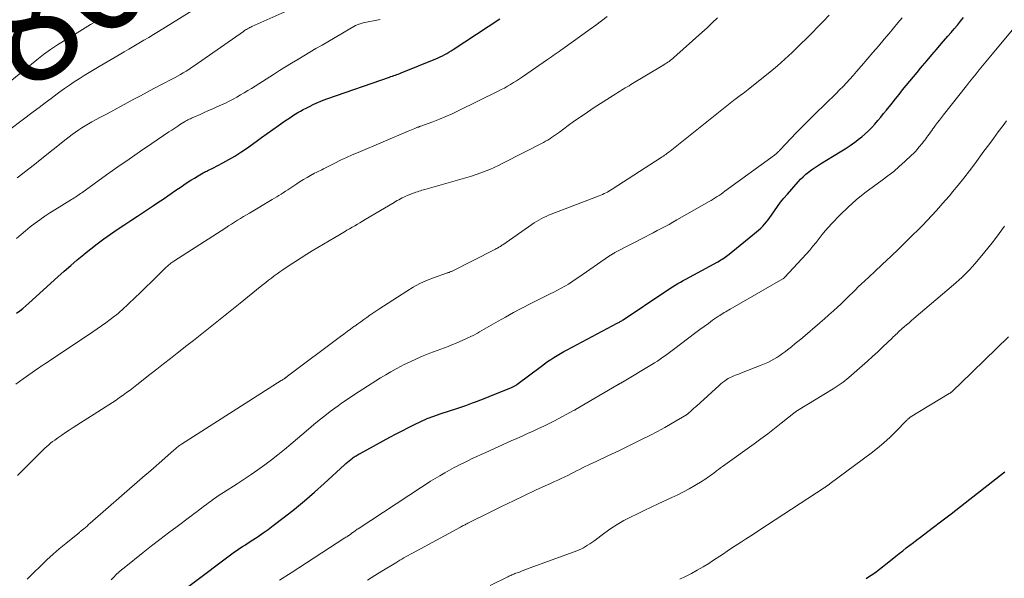
# Model space of a CAD drawing. Units: feet. Extents: x 2034996 to 2040005, y 539996 to 545000.
# Drawn here: x 2035658 to 2035836, y 541028 to 541129 of the extents above; entities that cross this region are included whole.
import ezdxf
from ezdxf.enums import TextEntityAlignment as Align

# ---------------------------------------------------------------- set-up
doc = ezdxf.new("R2010")
doc.units = ezdxf.units.FT
doc.header["$LTSCALE"] = 100
doc.header["$MEASUREMENT"] = 0
for name, color, linetype, lineweight in [('CONTOUR INDEX', 32, 'Continuous', 25), ('CONTOUR INDEX LABEL', 7, 'Continuous', 15), ('CONTOUR INTERMEDIATE', 40, 'Continuous', 15)]:
    doc.layers.add(name, color=color, linetype=linetype, lineweight=lineweight)
doc.styles.add('slant', font='romans.shx', dxfattribs={"oblique": 14.999978})

msp = doc.modelspace()

# ---------------------------------------------------------------- linework, layer by layer
at = {"layer": 'CONTOUR INDEX', "flags": 128}
for points, elevation in [([(2035657.08, 541076.06), (2035657.66, 541076.48), (2035658.22, 541076.92), (2035658.77, 541077.38), (2035659.31, 541077.85), (2035664.57, 541082.59), (2035665.72, 541083.62), (2035666.89, 541084.65), (2035668.06, 541085.66), (2035669.25, 541086.66), (2035669.37, 541086.76), (2035670.51, 541087.69), (2035671.67, 541088.6), (2035672.86, 541089.47), (2035674.06, 541090.32), (2035675.28, 541091.15), (2035676.5, 541091.97), (2035677.73, 541092.79), (2035678.96, 541093.6), (2035681.82, 541095.49), (2035682.48, 541095.92), (2035683.13, 541096.36), (2035683.78, 541096.8), (2035684.43, 541097.25), (2035685.07, 541097.69), (2035685.72, 541098.14), (2035686.37, 541098.58), (2035687.02, 541099.02), (2035687.31, 541099.22), (2035687.96, 541099.64), (2035688.61, 541100.06), (2035689.27, 541100.46), (2035689.93, 541100.86), (2035690.85, 541101.4), (2035691.06, 541101.52), (2035691.27, 541101.64), (2035691.49, 541101.74), (2035691.7, 541101.85), (2035691.92, 541101.95), (2035692.14, 541102.05), (2035692.35, 541102.16), (2035692.57, 541102.27), (2035694.37, 541103.21), (2035695.47, 541103.81), (2035696.56, 541104.44), (2035697.62, 541105.12), (2035698.65, 541105.83), (2035700.39, 541107.05), (2035701.4, 541107.78), (2035702.42, 541108.5), (2035703.43, 541109.22), (2035704.45, 541109.94), (2035705.55, 541110.72), (2035706.01, 541111.05), (2035706.49, 541111.37), (2035706.96, 541111.69), (2035707.44, 541112), (2035707.93, 541112.29), (2035708.42, 541112.58), (2035708.92, 541112.86), (2035709.43, 541113.12), (2035710.03, 541113.42), (2035710.85, 541113.82), (2035711.68, 541114.18), (2035712.52, 541114.52), (2035713.37, 541114.84), (2035724.53, 541118.71), (2035724.79, 541118.8), (2035725.05, 541118.89), (2035725.32, 541118.98), (2035725.58, 541119.07), (2035725.84, 541119.17), (2035726.1, 541119.26), (2035726.36, 541119.36), (2035726.62, 541119.47), (2035732.9, 541122.03), (2035733.3, 541122.2), (2035733.71, 541122.39), (2035734.11, 541122.58), (2035734.5, 541122.78), (2035734.89, 541123), (2035735.27, 541123.22), (2035735.65, 541123.45), (2035736.02, 541123.69), (2035744.47, 541129.26)], 900), ([(2035684.35, 541023.73), (2035695.06, 541031.85), (2035695.53, 541032.2), (2035696.01, 541032.55), (2035696.5, 541032.89), (2035696.98, 541033.22), (2035697.48, 541033.55), (2035697.97, 541033.88), (2035698.46, 541034.2), (2035698.96, 541034.53), (2035699.84, 541035.09), (2035700.76, 541035.7), (2035701.68, 541036.33), (2035702.58, 541036.98), (2035703.48, 541037.65), (2035705.47, 541039.17), (2035707.33, 541040.63), (2035709.17, 541042.13), (2035710.96, 541043.67), (2035712.72, 541045.25), (2035716.37, 541048.61), (2035716.65, 541048.86), (2035716.94, 541049.12), (2035717.24, 541049.36), (2035717.54, 541049.61), (2035717.82, 541049.83), (2035717.98, 541049.95), (2035718.15, 541050.07), (2035718.33, 541050.18), (2035718.51, 541050.29), (2035718.69, 541050.39), (2035718.88, 541050.5), (2035719.06, 541050.6), (2035719.24, 541050.7), (2035724.61, 541053.63), (2035725.72, 541054.22), (2035726.83, 541054.81), (2035727.95, 541055.39), (2035729.07, 541055.95), (2035730.21, 541056.49), (2035731.36, 541056.99), (2035732.53, 541057.44), (2035733.71, 541057.86), (2035736.85, 541058.9), (2035737.04, 541058.96), (2035737.23, 541059.02), (2035737.42, 541059.08), (2035737.6, 541059.14), (2035737.79, 541059.19), (2035737.98, 541059.25), (2035738.17, 541059.32), (2035738.35, 541059.39), (2035739.51, 541059.82), (2035740.27, 541060.1), (2035741.03, 541060.39), (2035741.79, 541060.69), (2035742.54, 541060.99), (2035746.57, 541062.6), (2035746.7, 541062.65), (2035746.82, 541062.71), (2035746.94, 541062.77), (2035747.06, 541062.83), (2035747.18, 541062.9), (2035747.29, 541062.97), (2035747.41, 541063.05), (2035747.52, 541063.13), (2035751.98, 541066.49), (2035752.53, 541066.9), (2035753.09, 541067.3), (2035753.67, 541067.68), (2035754.25, 541068.05), (2035754.83, 541068.41), (2035755.43, 541068.76), (2035756.03, 541069.1), (2035756.63, 541069.42), (2035765.7, 541074.22), (2035765.83, 541074.29), (2035765.97, 541074.37), (2035766.1, 541074.44), (2035766.23, 541074.52), (2035766.37, 541074.6), (2035766.5, 541074.68), (2035766.63, 541074.77), (2035766.76, 541074.85), (2035774.3, 541079.89), (2035774.76, 541080.2), (2035775.23, 541080.5), (2035775.7, 541080.8), (2035776.18, 541081.09), (2035776.65, 541081.38), (2035777.13, 541081.66), (2035777.62, 541081.94), (2035778.11, 541082.21), (2035783.9, 541085.35), (2035784.17, 541085.5), (2035784.43, 541085.66), (2035784.7, 541085.82), (2035784.96, 541085.98), (2035785.21, 541086.15), (2035785.46, 541086.33), (2035785.71, 541086.51), (2035785.95, 541086.7), (2035790.87, 541090.72), (2035791.26, 541091.05), (2035791.64, 541091.4), (2035792, 541091.77), (2035792.34, 541092.15), (2035792.67, 541092.54), (2035792.99, 541092.94), (2035793.3, 541093.36), (2035793.6, 541093.78), (2035794.11, 541094.52), (2035794.66, 541095.3), (2035795.24, 541096.08), (2035795.84, 541096.83), (2035796.46, 541097.56), (2035798.39, 541099.76), (2035798.84, 541100.24), (2035799.3, 541100.71), (2035799.79, 541101.15), (2035800.3, 541101.56), (2035800.83, 541101.96), (2035801.36, 541102.34), (2035801.91, 541102.7), (2035802.47, 541103.05), (2035806.01, 541105.18), (2035806.91, 541105.75), (2035807.8, 541106.35), (2035808.67, 541106.98), (2035809.52, 541107.63), (2035809.91, 541107.94), (2035810.53, 541108.47), (2035811.14, 541109.03), (2035811.72, 541109.61), (2035812.28, 541110.22), (2035812.81, 541110.84), (2035813.35, 541111.47), (2035813.87, 541112.11), (2035814.39, 541112.75), (2035815.38, 541113.99), (2035816.02, 541114.79), (2035816.66, 541115.59), (2035817.3, 541116.38), (2035817.94, 541117.18), (2035818.59, 541117.98), (2035819.24, 541118.77), (2035819.9, 541119.56), (2035820.56, 541120.34), (2035820.91, 541120.76), (2035821.75, 541121.74), (2035822.59, 541122.73), (2035823.43, 541123.72), (2035824.28, 541124.7), (2035825.49, 541126.09), (2035826.06, 541126.76), (2035826.63, 541127.43), (2035827.2, 541128.11), (2035827.76, 541128.79), (2035828.31, 541129.48)], 920), ([(2035810.69, 541028.09), (2035811.3, 541028.49), (2035811.91, 541028.9), (2035812.5, 541029.33), (2035813.09, 541029.76), (2035813.67, 541030.21), (2035814.25, 541030.67), (2035815.43, 541031.62), (2035816.06, 541032.12), (2035816.69, 541032.62), (2035817.33, 541033.12), (2035817.97, 541033.61), (2035818.61, 541034.1), (2035819.25, 541034.58), (2035819.89, 541035.07), (2035820.54, 541035.56), (2035822.67, 541037.19), (2035824.37, 541038.49), (2035826.08, 541039.8), (2035827.77, 541041.12), (2035829.46, 541042.44), (2035835.54, 541047.2), (2035835.8, 541047.4)], 940)]:
    msp.add_lwpolyline(points, dxfattribs=dict(at, elevation=elevation))
at = {"layer": 'CONTOUR INTERMEDIATE', "flags": 128}
for points, elevation in [([(2035653.81, 541107.74), (2035660.08, 541112.42), (2035661.17, 541113.23), (2035662.26, 541114.04), (2035663.35, 541114.85), (2035664.44, 541115.66), (2035664.93, 541116.02), (2035665.78, 541116.64), (2035666.65, 541117.25), (2035667.52, 541117.84), (2035668.41, 541118.42), (2035669.3, 541118.99), (2035670.2, 541119.55), (2035671.1, 541120.1), (2035672.02, 541120.63), (2035675.62, 541122.72), (2035676.52, 541123.25), (2035677.41, 541123.77), (2035678.31, 541124.3), (2035679.2, 541124.82), (2035680.09, 541125.36), (2035680.99, 541125.89), (2035681.87, 541126.43), (2035682.76, 541126.97), (2035690.86, 541131.96)], 888), ([(2035657.18, 541100.49), (2035658.23, 541101.3), (2035659.28, 541102.12), (2035660.32, 541102.94), (2035661.36, 541103.76), (2035666.06, 541107.5), (2035666.61, 541107.93), (2035667.17, 541108.35), (2035667.74, 541108.76), (2035668.32, 541109.16), (2035668.91, 541109.54), (2035669.5, 541109.92), (2035670.11, 541110.27), (2035670.72, 541110.61), (2035672.25, 541111.44), (2035673.46, 541112.09), (2035674.67, 541112.74), (2035675.88, 541113.39), (2035677.09, 541114.05), (2035678.3, 541114.7), (2035679.51, 541115.35), (2035680.72, 541115.99), (2035681.94, 541116.63), (2035685.15, 541118.32), (2035685.67, 541118.6), (2035686.19, 541118.89), (2035686.71, 541119.18), (2035687.23, 541119.48), (2035687.74, 541119.78), (2035688.24, 541120.1), (2035688.74, 541120.42), (2035689.23, 541120.76), (2035698.12, 541126.98), (2035698.3, 541127.11), (2035698.49, 541127.23), (2035698.67, 541127.34), (2035698.86, 541127.45), (2035699.06, 541127.56), (2035699.25, 541127.66), (2035699.45, 541127.75), (2035699.65, 541127.85), (2035706.14, 541130.74)], 892), ([(2035655.91, 541117.92), (2035660.77, 541121.84), (2035661.98, 541122.77), (2035663.21, 541123.68), (2035664.47, 541124.53), (2035665.76, 541125.34), (2035666.08, 541125.54), (2035667.54, 541126.43), (2035669.01, 541127.32), (2035670.47, 541128.2), (2035671.94, 541129.09)], 884), ([(2035656.93, 541063.22), (2035658.31, 541064.19), (2035660.93, 541066.02), (2035661.24, 541066.23), (2035661.55, 541066.45), (2035661.87, 541066.66), (2035662.18, 541066.87), (2035662.49, 541067.07), (2035662.81, 541067.28), (2035663.12, 541067.49), (2035663.43, 541067.7), (2035670.88, 541072.66), (2035671.68, 541073.19), (2035672.46, 541073.74), (2035673.23, 541074.3), (2035674, 541074.88), (2035674.81, 541075.5), (2035675.16, 541075.77), (2035675.51, 541076.06), (2035675.84, 541076.35), (2035676.17, 541076.65), (2035678.46, 541078.82), (2035679.47, 541079.78), (2035680.48, 541080.75), (2035681.48, 541081.72), (2035682.48, 541082.7), (2035684.16, 541084.35), (2035684.32, 541084.5), (2035684.48, 541084.65), (2035684.65, 541084.79), (2035684.82, 541084.93), (2035685, 541085.06), (2035685.17, 541085.19), (2035685.36, 541085.32), (2035685.54, 541085.44), (2035694.91, 541091.48), (2035695.44, 541091.82), (2035695.98, 541092.16), (2035696.51, 541092.5), (2035697.04, 541092.83), (2035697.58, 541093.17), (2035698.11, 541093.5), (2035698.65, 541093.82), (2035699.19, 541094.14), (2035703.31, 541096.58), (2035703.72, 541096.82), (2035704.12, 541097.07), (2035704.52, 541097.32), (2035704.92, 541097.57), (2035705.32, 541097.82), (2035705.72, 541098.08), (2035706.12, 541098.34), (2035706.51, 541098.6), (2035707.78, 541099.45), (2035708.38, 541099.84), (2035708.99, 541100.22), (2035709.61, 541100.58), (2035710.24, 541100.92), (2035710.98, 541101.32), (2035711.25, 541101.46), (2035711.51, 541101.59), (2035711.77, 541101.72), (2035712.03, 541101.85), (2035712.3, 541101.98), (2035712.56, 541102.11), (2035712.82, 541102.25), (2035713.08, 541102.38), (2035714.63, 541103.16), (2035715.67, 541103.67), (2035716.72, 541104.17), (2035717.78, 541104.65), (2035718.84, 541105.11), (2035727.92, 541108.96), (2035728.22, 541109.08), (2035728.52, 541109.21), (2035728.83, 541109.33), (2035729.13, 541109.45), (2035729.59, 541109.64), (2035729.66, 541109.66), (2035729.74, 541109.69), (2035729.81, 541109.72), (2035729.88, 541109.74), (2035729.96, 541109.77), (2035730.03, 541109.8), (2035730.1, 541109.82), (2035730.18, 541109.85), (2035732.37, 541110.65), (2035733.54, 541111.1), (2035734.69, 541111.57), (2035735.83, 541112.08), (2035736.96, 541112.61), (2035744.16, 541116.16), (2035744.73, 541116.44), (2035745.29, 541116.74), (2035745.85, 541117.06), (2035746.4, 541117.38), (2035746.94, 541117.71), (2035747.48, 541118.05), (2035748.01, 541118.4), (2035748.54, 541118.76), (2035753.1, 541121.89), (2035753.45, 541122.13), (2035753.79, 541122.37), (2035754.14, 541122.61), (2035754.48, 541122.86), (2035754.83, 541123.1), (2035755.17, 541123.35), (2035755.52, 541123.59), (2035755.86, 541123.84), (2035760.82, 541127.37), (2035761.85, 541128.11), (2035762.87, 541128.87), (2035763.87, 541129.64)], 904), ([(2035657.09, 541089.52), (2035657.9, 541090.24), (2035658.73, 541090.94), (2035659.57, 541091.63), (2035660.43, 541092.29), (2035661.3, 541092.94), (2035662.19, 541093.57), (2035663.1, 541094.17), (2035664.01, 541094.75), (2035667.02, 541096.59), (2035667.26, 541096.73), (2035667.49, 541096.88), (2035667.73, 541097.03), (2035667.96, 541097.18), (2035668.19, 541097.33), (2035668.42, 541097.49), (2035668.65, 541097.65), (2035668.88, 541097.81), (2035673.36, 541101.02), (2035675.39, 541102.47), (2035677.43, 541103.9), (2035679.48, 541105.32), (2035681.54, 541106.72), (2035684.61, 541108.8), (2035685.14, 541109.15), (2035685.68, 541109.5), (2035686.22, 541109.85), (2035686.76, 541110.18), (2035687.44, 541110.6), (2035687.65, 541110.72), (2035687.86, 541110.84), (2035688.08, 541110.96), (2035688.29, 541111.08), (2035688.51, 541111.19), (2035688.73, 541111.3), (2035688.95, 541111.4), (2035689.17, 541111.5), (2035690.26, 541111.98), (2035691.02, 541112.32), (2035691.79, 541112.66), (2035692.55, 541113), (2035693.32, 541113.34), (2035694.15, 541113.71), (2035694.86, 541114.03), (2035695.55, 541114.36), (2035696.23, 541114.72), (2035696.91, 541115.09), (2035697.58, 541115.48), (2035698.24, 541115.87), (2035698.9, 541116.27), (2035699.55, 541116.68), (2035703.57, 541119.21), (2035704.65, 541119.89), (2035705.74, 541120.57), (2035706.83, 541121.24), (2035707.93, 541121.9), (2035709.02, 541122.56), (2035710.12, 541123.22), (2035711.23, 541123.87), (2035712.34, 541124.51), (2035718.4, 541128.01), (2035718.54, 541128.09), (2035718.68, 541128.16), (2035718.82, 541128.22), (2035718.96, 541128.28), (2035719.02, 541128.3), (2035719.19, 541128.36), (2035719.37, 541128.42), (2035719.55, 541128.46), (2035719.73, 541128.5), (2035722.84, 541129.11)], 896), ([(2035657.23, 541046.74), (2035658.19, 541047.63), (2035659.13, 541048.55), (2035660.05, 541049.48), (2035661.25, 541050.7), (2035661.57, 541051.02), (2035661.89, 541051.34), (2035662.22, 541051.66), (2035662.56, 541051.96), (2035662.9, 541052.26), (2035663.25, 541052.55), (2035663.61, 541052.83), (2035663.98, 541053.1), (2035664.58, 541053.52), (2035665.26, 541053.99), (2035665.94, 541054.46), (2035666.62, 541054.91), (2035667.31, 541055.36), (2035673.8, 541059.5), (2035674.44, 541059.93), (2035675.09, 541060.35), (2035675.73, 541060.79), (2035676.36, 541061.24), (2035676.99, 541061.69), (2035677.61, 541062.15), (2035678.23, 541062.62), (2035678.84, 541063.1), (2035681.21, 541064.96), (2035682.44, 541065.93), (2035683.68, 541066.9), (2035684.91, 541067.87), (2035686.15, 541068.83), (2035687.89, 541070.19), (2035689.1, 541071.13), (2035690.31, 541072.08), (2035691.51, 541073.03), (2035692.71, 541073.99), (2035693.91, 541074.95), (2035695.11, 541075.92), (2035696.3, 541076.88), (2035697.5, 541077.84), (2035701.15, 541080.8), (2035701.65, 541081.2), (2035702.15, 541081.6), (2035702.66, 541081.99), (2035703.17, 541082.39), (2035703.68, 541082.77), (2035704.2, 541083.15), (2035704.72, 541083.52), (2035705.25, 541083.88), (2035706.56, 541084.76), (2035707.55, 541085.41), (2035708.54, 541086.06), (2035709.55, 541086.69), (2035710.56, 541087.3), (2035711.58, 541087.91), (2035712.6, 541088.52), (2035713.62, 541089.13), (2035714.65, 541089.73), (2035716.36, 541090.75), (2035716.83, 541091.02), (2035717.3, 541091.3), (2035717.77, 541091.57), (2035718.24, 541091.85), (2035718.71, 541092.12), (2035719.18, 541092.4), (2035719.65, 541092.67), (2035720.11, 541092.95), (2035725.34, 541096.05), (2035725.63, 541096.22), (2035725.93, 541096.39), (2035726.23, 541096.56), (2035726.53, 541096.72), (2035726.83, 541096.88), (2035727.14, 541097.03), (2035727.45, 541097.17), (2035727.77, 541097.3), (2035728.78, 541097.71), (2035729.04, 541097.81), (2035729.3, 541097.91), (2035729.57, 541098), (2035729.84, 541098.09), (2035730.11, 541098.17), (2035730.38, 541098.25), (2035730.65, 541098.32), (2035730.92, 541098.4), (2035738.53, 541100.56), (2035739.37, 541100.82), (2035740.2, 541101.08), (2035741.02, 541101.38), (2035741.83, 541101.69), (2035742.64, 541102.02), (2035743.44, 541102.37), (2035744.22, 541102.74), (2035745, 541103.13), (2035752.38, 541106.92), (2035752.75, 541107.12), (2035753.12, 541107.32), (2035753.49, 541107.55), (2035753.84, 541107.77), (2035754.19, 541108.01), (2035754.54, 541108.25), (2035754.89, 541108.5), (2035755.23, 541108.75), (2035756.84, 541109.94), (2035758, 541110.78), (2035759.17, 541111.61), (2035760.35, 541112.4), (2035761.54, 541113.19), (2035765.44, 541115.7), (2035765.78, 541115.91), (2035766.12, 541116.12), (2035766.46, 541116.33), (2035766.8, 541116.54), (2035767.15, 541116.75), (2035767.49, 541116.95), (2035767.83, 541117.16), (2035768.18, 541117.36), (2035774.13, 541120.93), (2035774.37, 541121.08), (2035774.61, 541121.23), (2035774.84, 541121.38), (2035775.07, 541121.55), (2035775.29, 541121.71), (2035775.51, 541121.88), (2035775.73, 541122.06), (2035775.94, 541122.25), (2035780.99, 541126.75), (2035781.95, 541127.63), (2035782.89, 541128.52), (2035783.81, 541129.45)], 908), ([(2035659.02, 541027.96), (2035660.05, 541028.99), (2035661.51, 541030.44), (2035662.59, 541031.47), (2035663.69, 541032.49), (2035664.82, 541033.47), (2035665.98, 541034.43), (2035668.15, 541036.18), (2035668.23, 541036.24), (2035668.31, 541036.31), (2035668.39, 541036.37), (2035668.47, 541036.43), (2035668.55, 541036.5), (2035668.63, 541036.56), (2035668.71, 541036.63), (2035668.79, 541036.69), (2035669.23, 541037.07), (2035669.53, 541037.32), (2035669.83, 541037.58), (2035670.12, 541037.84), (2035670.42, 541038.09), (2035679.37, 541045.93), (2035679.87, 541046.36), (2035680.36, 541046.79), (2035680.86, 541047.21), (2035681.36, 541047.63), (2035681.86, 541048.06), (2035682.36, 541048.48), (2035682.86, 541048.91), (2035683.35, 541049.35), (2035685.61, 541051.36), (2035685.76, 541051.49), (2035685.92, 541051.63), (2035686.07, 541051.76), (2035686.23, 541051.89), (2035686.4, 541052.01), (2035686.56, 541052.13), (2035686.73, 541052.25), (2035686.9, 541052.36), (2035704.96, 541063.86), (2035705.09, 541063.94), (2035705.21, 541064.03), (2035705.34, 541064.11), (2035705.46, 541064.2), (2035705.58, 541064.29), (2035705.64, 541064.33), (2035705.7, 541064.37), (2035705.76, 541064.42), (2035705.82, 541064.46), (2035705.87, 541064.51), (2035705.93, 541064.55), (2035705.99, 541064.6), (2035706.05, 541064.64), (2035715.67, 541071.83), (2035716.28, 541072.28), (2035716.88, 541072.73), (2035717.49, 541073.17), (2035718.1, 541073.61), (2035718.24, 541073.71), (2035718.78, 541074.1), (2035719.32, 541074.49), (2035719.87, 541074.88), (2035720.41, 541075.27), (2035720.95, 541075.66), (2035721.5, 541076.05), (2035722.05, 541076.42), (2035722.61, 541076.79), (2035727.66, 541080.05), (2035728.83, 541080.74), (2035730.01, 541081.38), (2035731.24, 541081.94), (2035732.5, 541082.43), (2035734.84, 541083.27), (2035734.95, 541083.31), (2035735.06, 541083.34), (2035735.17, 541083.38), (2035735.28, 541083.42), (2035735.39, 541083.46), (2035735.5, 541083.5), (2035735.6, 541083.55), (2035735.71, 541083.6), (2035743.59, 541087.57), (2035743.68, 541087.62), (2035743.76, 541087.66), (2035743.85, 541087.71), (2035743.94, 541087.75), (2035744.03, 541087.8), (2035744.11, 541087.85), (2035744.2, 541087.9), (2035744.29, 541087.95), (2035744.42, 541088.03), (2035744.57, 541088.12), (2035744.71, 541088.21), (2035744.86, 541088.31), (2035745.01, 541088.41), (2035750.28, 541092.09), (2035750.69, 541092.36), (2035751.1, 541092.62), (2035751.52, 541092.87), (2035751.95, 541093.11), (2035752.39, 541093.33), (2035752.83, 541093.54), (2035753.27, 541093.73), (2035753.73, 541093.92), (2035762.44, 541097.27), (2035762.74, 541097.39), (2035763.04, 541097.52), (2035763.33, 541097.65), (2035763.63, 541097.79), (2035763.92, 541097.94), (2035764.2, 541098.1), (2035764.48, 541098.26), (2035764.76, 541098.44), (2035773.63, 541104.17), (2035773.84, 541104.3), (2035774.05, 541104.44), (2035774.25, 541104.59), (2035774.46, 541104.73), (2035774.66, 541104.88), (2035774.87, 541105.03), (2035775.06, 541105.18), (2035775.26, 541105.34), (2035787.05, 541114.73), (2035787.13, 541114.79), (2035787.21, 541114.85), (2035787.28, 541114.91), (2035787.36, 541114.97), (2035787.44, 541115.03), (2035787.52, 541115.09), (2035787.6, 541115.15), (2035787.68, 541115.21), (2035788.14, 541115.54), (2035788.45, 541115.76), (2035788.75, 541115.99), (2035789.06, 541116.22), (2035789.36, 541116.46), (2035791.87, 541118.44), (2035793.27, 541119.58), (2035794.65, 541120.74), (2035795.99, 541121.94), (2035797.31, 541123.17), (2035797.8, 541123.64), (2035798.85, 541124.66), (2035799.89, 541125.69), (2035800.93, 541126.74), (2035801.95, 541127.79), (2035802.97, 541128.84), (2035803.99, 541129.89)], 912), ([(2035674.22, 541027.88), (2035674.66, 541028.34), (2035675.12, 541028.79), (2035675.59, 541029.23), (2035676.08, 541029.64), (2035676.57, 541030.05), (2035679.97, 541032.77), (2035681.49, 541033.97), (2035683.02, 541035.16), (2035684.56, 541036.34), (2035686.11, 541037.5), (2035688.33, 541039.16), (2035688.78, 541039.49), (2035689.22, 541039.83), (2035689.66, 541040.16), (2035690.1, 541040.49), (2035690.54, 541040.82), (2035690.98, 541041.15), (2035691.42, 541041.48), (2035691.86, 541041.81), (2035692.13, 541042.02), (2035692.72, 541042.44), (2035693.3, 541042.85), (2035693.9, 541043.26), (2035694.5, 541043.65), (2035696.98, 541045.23), (2035698.24, 541046.05), (2035699.49, 541046.89), (2035700.73, 541047.75), (2035701.96, 541048.62), (2035703.17, 541049.52), (2035704.36, 541050.44), (2035705.53, 541051.39), (2035706.69, 541052.35), (2035709.85, 541055.08), (2035710.82, 541055.9), (2035711.81, 541056.71), (2035712.8, 541057.49), (2035713.81, 541058.27), (2035714.62, 541058.88), (2035715.24, 541059.33), (2035715.86, 541059.78), (2035716.49, 541060.21), (2035717.12, 541060.64), (2035717.76, 541061.06), (2035718.4, 541061.48), (2035719.05, 541061.89), (2035719.69, 541062.3), (2035722.91, 541064.35), (2035723.83, 541064.92), (2035724.76, 541065.46), (2035725.71, 541065.99), (2035726.66, 541066.49), (2035727.06, 541066.69), (2035728.23, 541067.27), (2035729.41, 541067.81), (2035730.61, 541068.32), (2035731.82, 541068.8), (2035735.11, 541070.05), (2035735.79, 541070.31), (2035736.46, 541070.58), (2035737.14, 541070.86), (2035737.81, 541071.15), (2035738.47, 541071.45), (2035739.12, 541071.76), (2035739.77, 541072.1), (2035740.41, 541072.45), (2035740.82, 541072.69), (2035741.66, 541073.17), (2035742.5, 541073.65), (2035743.34, 541074.13), (2035744.18, 541074.61), (2035745.47, 541075.34), (2035746.96, 541076.17), (2035748.46, 541076.98), (2035749.98, 541077.76), (2035751.51, 541078.53), (2035753.56, 541079.53), (2035754.23, 541079.87), (2035754.9, 541080.21), (2035755.56, 541080.57), (2035756.21, 541080.93), (2035756.86, 541081.31), (2035757.5, 541081.7), (2035758.12, 541082.11), (2035758.74, 541082.53), (2035764.1, 541086.27), (2035764.25, 541086.37), (2035764.39, 541086.47), (2035764.54, 541086.56), (2035764.68, 541086.65), (2035764.83, 541086.74), (2035764.98, 541086.83), (2035765.13, 541086.91), (2035765.29, 541086.99), (2035770.78, 541089.84), (2035771.5, 541090.21), (2035772.22, 541090.58), (2035772.94, 541090.96), (2035773.65, 541091.34), (2035774.37, 541091.72), (2035775.08, 541092.1), (2035775.78, 541092.5), (2035776.49, 541092.89), (2035782.33, 541096.21), (2035782.7, 541096.43), (2035783.07, 541096.65), (2035783.43, 541096.87), (2035783.78, 541097.11), (2035784.13, 541097.34), (2035784.48, 541097.58), (2035784.83, 541097.83), (2035785.18, 541098.08), (2035794.14, 541104.62), (2035794.21, 541104.68), (2035794.28, 541104.73), (2035794.35, 541104.78), (2035794.41, 541104.84), (2035794.48, 541104.9), (2035794.54, 541104.95), (2035794.6, 541105.01), (2035794.66, 541105.07), (2035794.75, 541105.15), (2035794.85, 541105.25), (2035794.95, 541105.35), (2035795.05, 541105.45), (2035795.15, 541105.56), (2035798.07, 541108.62), (2035798.76, 541109.34), (2035799.46, 541110.05), (2035800.17, 541110.76), (2035800.88, 541111.46), (2035803.98, 541114.48), (2035804.62, 541115.11), (2035805.26, 541115.74), (2035805.9, 541116.39), (2035806.52, 541117.03), (2035807.14, 541117.69), (2035807.76, 541118.35), (2035808.36, 541119.02), (2035808.95, 541119.7), (2035809.85, 541120.73), (2035810.88, 541121.93), (2035811.91, 541123.13), (2035812.94, 541124.33), (2035813.96, 541125.54), (2035814.87, 541126.62), (2035815.66, 541127.56), (2035816.44, 541128.5), (2035817.23, 541129.44)], 916), ([(2035704.65, 541027.79), (2035706.72, 541029.14), (2035716.47, 541035.43), (2035716.64, 541035.54), (2035716.8, 541035.64), (2035716.97, 541035.75), (2035717.13, 541035.86), (2035717.18, 541035.89), (2035717.32, 541035.99), (2035717.46, 541036.08), (2035717.59, 541036.18), (2035717.73, 541036.28), (2035717.86, 541036.38), (2035717.99, 541036.48), (2035718.12, 541036.58), (2035718.26, 541036.68), (2035718.4, 541036.79), (2035718.54, 541036.9), (2035718.69, 541036.99), (2035718.83, 541037.09), (2035730.32, 541044.63), (2035731.13, 541045.15), (2035731.96, 541045.67), (2035732.78, 541046.17), (2035733.62, 541046.67), (2035734.5, 541047.18), (2035734.93, 541047.43), (2035735.35, 541047.67), (2035735.78, 541047.9), (2035736.21, 541048.14), (2035736.64, 541048.36), (2035737.08, 541048.59), (2035737.51, 541048.81), (2035737.95, 541049.02), (2035738.68, 541049.38), (2035739.48, 541049.77), (2035740.29, 541050.15), (2035741.1, 541050.53), (2035741.91, 541050.89), (2035746.55, 541052.95), (2035747.53, 541053.39), (2035748.51, 541053.83), (2035749.49, 541054.28), (2035750.47, 541054.72), (2035751.44, 541055.18), (2035752.41, 541055.64), (2035753.37, 541056.12), (2035754.33, 541056.61), (2035757.94, 541058.5), (2035757.96, 541058.51), (2035757.98, 541058.52), (2035758, 541058.53), (2035758.02, 541058.54), (2035758.1, 541058.59), (2035758.12, 541058.6), (2035758.14, 541058.61), (2035758.16, 541058.62), (2035758.18, 541058.63), (2035765.88, 541063.14), (2035765.94, 541063.18), (2035766, 541063.22), (2035766.07, 541063.25), (2035766.13, 541063.29), (2035766.19, 541063.33), (2035766.25, 541063.36), (2035766.32, 541063.4), (2035766.38, 541063.44), (2035766.45, 541063.48), (2035766.52, 541063.52), (2035766.59, 541063.56), (2035766.65, 541063.6), (2035771.95, 541066.76), (2035772.46, 541067.08), (2035772.97, 541067.4), (2035773.46, 541067.73), (2035773.95, 541068.07), (2035774.44, 541068.42), (2035774.92, 541068.77), (2035775.4, 541069.13), (2035775.88, 541069.49), (2035779.88, 541072.53), (2035780.64, 541073.1), (2035781.41, 541073.66), (2035782.18, 541074.21), (2035782.95, 541074.76), (2035784.01, 541075.48), (2035784.26, 541075.65), (2035784.52, 541075.82), (2035784.78, 541075.99), (2035785.04, 541076.15), (2035785.31, 541076.31), (2035785.57, 541076.47), (2035785.84, 541076.62), (2035786.1, 541076.78), (2035795.65, 541082.25), (2035795.69, 541082.27), (2035795.73, 541082.3), (2035795.78, 541082.33), (2035795.82, 541082.36), (2035795.86, 541082.39), (2035795.9, 541082.42), (2035795.94, 541082.46), (2035795.97, 541082.49), (2035799.91, 541086.79), (2035800.51, 541087.46), (2035801.09, 541088.14), (2035801.64, 541088.84), (2035802.19, 541089.55), (2035802.73, 541090.26), (2035803.3, 541090.95), (2035803.89, 541091.62), (2035804.5, 541092.27), (2035806.03, 541093.83), (2035807.45, 541095.2), (2035808.92, 541096.53), (2035810.45, 541097.77), (2035812.04, 541098.96), (2035813.58, 541100.06), (2035814.65, 541100.85), (2035815.69, 541101.67), (2035816.7, 541102.54), (2035817.69, 541103.43), (2035818.91, 541104.58), (2035819.27, 541104.92), (2035819.61, 541105.28), (2035819.94, 541105.64), (2035820.26, 541106.02), (2035820.46, 541106.26), (2035820.67, 541106.52), (2035820.88, 541106.78), (2035821.08, 541107.05), (2035821.29, 541107.31), (2035821.49, 541107.58), (2035821.69, 541107.85), (2035821.88, 541108.12), (2035822.08, 541108.39), (2035822.13, 541108.46), (2035822.35, 541108.77), (2035822.57, 541109.07), (2035822.79, 541109.38), (2035823.02, 541109.68), (2035823.26, 541110.01), (2035823.61, 541110.48), (2035823.96, 541110.95), (2035824.32, 541111.41), (2035824.68, 541111.87), (2035828.82, 541117.12), (2035829.4, 541117.86), (2035829.98, 541118.59), (2035830.57, 541119.31), (2035831.16, 541120.03), (2035831.75, 541120.75), (2035832.35, 541121.47), (2035832.95, 541122.19), (2035833.54, 541122.91), (2035838.33, 541128.64)], 924), ([(2035720.56, 541027.82), (2035721.84, 541028.61), (2035723.12, 541029.4), (2035725.64, 541030.94), (2035726.01, 541031.17), (2035726.39, 541031.39), (2035726.77, 541031.61), (2035727.14, 541031.83), (2035727.52, 541032.05), (2035727.9, 541032.26), (2035728.29, 541032.47), (2035728.67, 541032.68), (2035737.35, 541037.38), (2035737.52, 541037.47), (2035737.68, 541037.56), (2035737.85, 541037.65), (2035738.01, 541037.73), (2035738.18, 541037.82), (2035738.35, 541037.91), (2035738.51, 541037.99), (2035738.68, 541038.08), (2035742.94, 541040.2), (2035744.92, 541041.18), (2035746.92, 541042.15), (2035748.92, 541043.1), (2035750.93, 541044.03), (2035753.77, 541045.33), (2035754.36, 541045.61), (2035754.95, 541045.88), (2035755.54, 541046.16), (2035756.12, 541046.43), (2035756.23, 541046.49), (2035756.76, 541046.74), (2035757.29, 541047), (2035757.82, 541047.27), (2035758.34, 541047.54), (2035758.86, 541047.81), (2035759.39, 541048.07), (2035759.91, 541048.33), (2035760.44, 541048.59), (2035760.68, 541048.71), (2035761.34, 541049.02), (2035761.99, 541049.33), (2035762.64, 541049.63), (2035763.3, 541049.93), (2035763.98, 541050.25), (2035764.64, 541050.55), (2035765.3, 541050.87), (2035765.96, 541051.19), (2035770.2, 541053.25), (2035771.59, 541053.94), (2035772.96, 541054.66), (2035774.31, 541055.4), (2035775.66, 541056.17), (2035778.23, 541057.69), (2035778.28, 541057.72), (2035778.32, 541057.75), (2035778.37, 541057.78), (2035778.41, 541057.81), (2035778.45, 541057.84), (2035778.49, 541057.87), (2035778.53, 541057.91), (2035778.57, 541057.95), (2035779, 541058.34), (2035779.26, 541058.57), (2035779.51, 541058.8), (2035779.77, 541059.04), (2035780.02, 541059.27), (2035784.12, 541062.98), (2035784.43, 541063.25), (2035784.74, 541063.51), (2035785.07, 541063.75), (2035785.4, 541063.98), (2035785.47, 541064.03), (2035785.78, 541064.22), (2035786.1, 541064.4), (2035786.43, 541064.56), (2035786.76, 541064.71), (2035787.11, 541064.84), (2035787.45, 541064.97), (2035787.79, 541065.11), (2035788.14, 541065.24), (2035791.75, 541066.63), (2035792.34, 541066.87), (2035792.91, 541067.13), (2035793.47, 541067.41), (2035794.02, 541067.71), (2035794.56, 541068.04), (2035795.09, 541068.38), (2035795.61, 541068.74), (2035796.11, 541069.12), (2035796.51, 541069.43), (2035797.21, 541069.98), (2035797.9, 541070.54), (2035798.58, 541071.1), (2035799.26, 541071.67), (2035802.35, 541074.3), (2035803.17, 541075.01), (2035803.98, 541075.72), (2035804.78, 541076.45), (2035805.57, 541077.19), (2035806.04, 541077.64), (2035806.58, 541078.17), (2035807.13, 541078.69), (2035807.67, 541079.22), (2035808.21, 541079.75), (2035808.75, 541080.28), (2035809.29, 541080.81), (2035809.84, 541081.33), (2035810.39, 541081.84), (2035812.22, 541083.54), (2035813.69, 541084.91), (2035815.14, 541086.29), (2035816.59, 541087.68), (2035818.02, 541089.08), (2035819.16, 541090.2), (2035820.03, 541091.06), (2035820.89, 541091.92), (2035821.73, 541092.8), (2035822.57, 541093.68), (2035823.4, 541094.58), (2035824.21, 541095.49), (2035825.01, 541096.4), (2035825.81, 541097.33), (2035826.33, 541097.95), (2035827.36, 541099.2), (2035828.38, 541100.46), (2035829.37, 541101.75), (2035830.34, 541103.04), (2035832.01, 541105.31), (2035832.88, 541106.47), (2035833.74, 541107.64), (2035834.6, 541108.8), (2035835.47, 541109.96), (2035836.09, 541110.79)], 928), ([(2035742.71, 541026.83), (2035745.92, 541028.4), (2035746.1, 541028.49), (2035746.28, 541028.58), (2035746.47, 541028.66), (2035746.65, 541028.74), (2035746.83, 541028.82), (2035747.02, 541028.9), (2035747.21, 541028.97), (2035747.39, 541029.05), (2035748, 541029.27), (2035748.49, 541029.46), (2035748.99, 541029.64), (2035749.48, 541029.82), (2035749.97, 541030.01), (2035758.4, 541033.09), (2035758.81, 541033.25), (2035759.21, 541033.43), (2035759.6, 541033.64), (2035759.98, 541033.86), (2035760.35, 541034.1), (2035760.72, 541034.34), (2035761.08, 541034.6), (2035761.44, 541034.86), (2035763.43, 541036.33), (2035764.56, 541037.12), (2035765.71, 541037.87), (2035766.9, 541038.56), (2035768.11, 541039.2), (2035769.35, 541039.81), (2035770.59, 541040.41), (2035771.84, 541041), (2035773.09, 541041.57), (2035775.59, 541042.71), (2035776.64, 541043.22), (2035777.68, 541043.74), (2035778.71, 541044.3), (2035779.72, 541044.89), (2035781.08, 541045.7), (2035781.4, 541045.9), (2035781.71, 541046.1), (2035782.02, 541046.32), (2035782.33, 541046.53), (2035782.63, 541046.76), (2035782.93, 541046.98), (2035783.23, 541047.21), (2035783.53, 541047.43), (2035783.66, 541047.53), (2035784.03, 541047.8), (2035784.39, 541048.07), (2035784.76, 541048.34), (2035785.13, 541048.61), (2035790.43, 541052.41), (2035791.68, 541053.32), (2035792.92, 541054.25), (2035794.15, 541055.2), (2035795.36, 541056.16), (2035797.63, 541057.98), (2035797.71, 541058.04), (2035797.78, 541058.1), (2035797.86, 541058.16), (2035797.94, 541058.21), (2035798.03, 541058.27), (2035798.11, 541058.32), (2035798.19, 541058.37), (2035798.27, 541058.43), (2035804.73, 541062.36), (2035805.1, 541062.59), (2035805.47, 541062.83), (2035805.83, 541063.08), (2035806.19, 541063.33), (2035806.54, 541063.58), (2035806.89, 541063.85), (2035807.23, 541064.13), (2035807.56, 541064.41), (2035809.98, 541066.51), (2035810.94, 541067.35), (2035811.88, 541068.2), (2035812.81, 541069.06), (2035813.73, 541069.94), (2035815.38, 541071.53), (2035815.61, 541071.75), (2035815.83, 541071.97), (2035816.06, 541072.18), (2035816.29, 541072.4), (2035816.52, 541072.62), (2035816.75, 541072.83), (2035816.99, 541073.04), (2035817.22, 541073.25), (2035817.6, 541073.58), (2035818.03, 541073.96), (2035818.46, 541074.33), (2035818.89, 541074.7), (2035819.32, 541075.07), (2035826.49, 541081.16), (2035827, 541081.6), (2035827.51, 541082.05), (2035828.01, 541082.51), (2035828.5, 541082.97), (2035828.98, 541083.44), (2035829.45, 541083.93), (2035829.9, 541084.43), (2035830.34, 541084.94), (2035831.63, 541086.48), (2035832.69, 541087.77), (2035833.73, 541089.09), (2035834.75, 541090.42), (2035835.74, 541091.77)], 932), ([(2035777, 541027.96), (2035778.06, 541028.48), (2035779.13, 541029.02), (2035780.18, 541029.59), (2035781.22, 541030.19), (2035782.24, 541030.82), (2035782.93, 541031.27), (2035783.59, 541031.7), (2035784.25, 541032.13), (2035784.9, 541032.57), (2035785.55, 541033.01), (2035786.2, 541033.46), (2035786.85, 541033.89), (2035787.51, 541034.32), (2035788.17, 541034.75), (2035788.86, 541035.19), (2035789.86, 541035.83), (2035790.87, 541036.48), (2035791.87, 541037.13), (2035792.87, 541037.79), (2035803.12, 541044.51), (2035803.21, 541044.57), (2035803.29, 541044.62), (2035803.38, 541044.68), (2035803.46, 541044.73), (2035803.55, 541044.79), (2035803.63, 541044.85), (2035803.71, 541044.91), (2035803.8, 541044.96), (2035803.82, 541044.98), (2035803.92, 541045.04), (2035804.01, 541045.11), (2035804.11, 541045.18), (2035804.2, 541045.25), (2035811.61, 541050.76), (2035812.78, 541051.68), (2035813.93, 541052.63), (2035815.02, 541053.63), (2035816.08, 541054.67), (2035818.01, 541056.64), (2035818.09, 541056.72), (2035818.17, 541056.8), (2035818.25, 541056.88), (2035818.33, 541056.96), (2035818.41, 541057.03), (2035818.5, 541057.1), (2035818.59, 541057.17), (2035818.69, 541057.23), (2035825.71, 541061.5), (2035825.8, 541061.56), (2035825.88, 541061.61), (2035825.96, 541061.66), (2035826.04, 541061.72), (2035826.1, 541061.76), (2035826.15, 541061.8), (2035826.2, 541061.84), (2035826.24, 541061.87), (2035826.29, 541061.91), (2035826.33, 541061.95), (2035826.38, 541061.99), (2035826.42, 541062.03), (2035826.46, 541062.07), (2035826.83, 541062.44), (2035827.06, 541062.66), (2035827.28, 541062.88), (2035827.51, 541063.1), (2035827.74, 541063.32), (2035836.43, 541071.76)], 936)]:
    msp.add_lwpolyline(points, dxfattribs=dict(at, elevation=elevation))

# ---------------------------------------------------------------- texts
at = {"layer": 'CONTOUR INDEX LABEL', "style": 'slant', "oblique": 15}
msp.add_text('880', height=20, rotation=36.4597, dxfattribs=at).set_placement((2035659.05, 541127.91, 880), align=Align.MIDDLE_CENTER)

doc.saveas('drawing.dxf')
